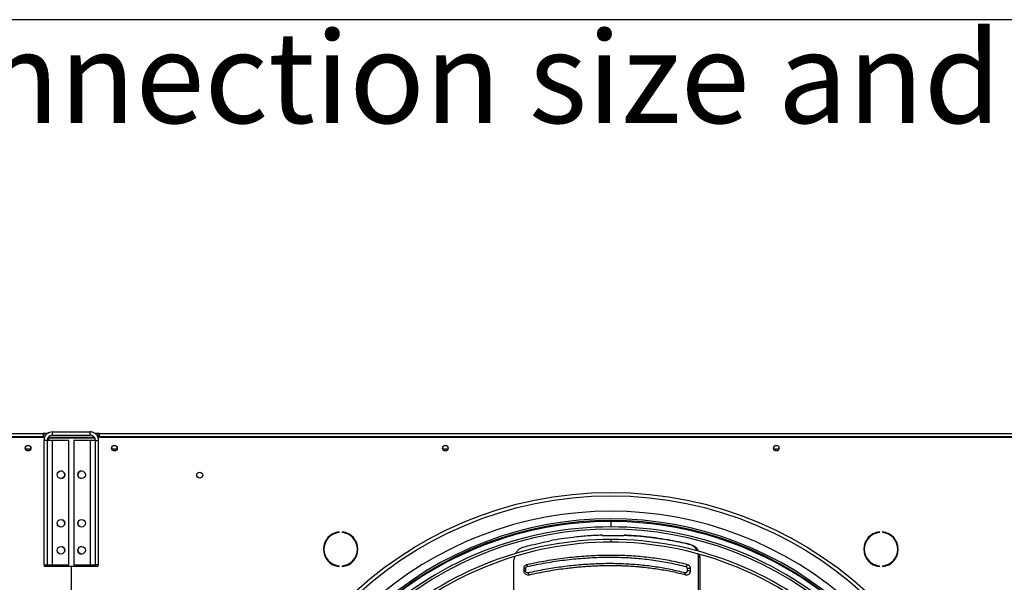
# Model space of a CAD drawing. Units: millimetres. Extents: x 5 to 416, y 3 to 291.
# Drawn here: x 202 to 247, y 265 to 291 of the extents above; entities that cross this region are included whole.
import ezdxf

# ---------------------------------------------------------------- set-up
doc = ezdxf.new("R2010")
doc.units = ezdxf.units.MM
doc.layers.add('GEOMETRY', color=7, linetype='Continuous')
doc.layers.add('TITLE', color=7, linetype='Continuous')
doc.styles.add('SLDTEXTSTYLE0', font='TXT', dxfattribs={"width": 0.605})

# ---------------------------------------------------------------- blocks, each defined once
blk = doc.blocks.new('SW_NOTE_0_3')
at = {"layer": 'GEOMETRY', "color": 0, "insert": (0, 5.457), "char_height": 4.23333, "attachment_point": 1, "style": 'SLDTEXTSTYLE0'}
blk.add_mtext('IN/OUT/ROW: See data sheet for connection size and number of row', dxfattribs=at)
blk = doc.blocks.new('Block3')
at = {"layer": 'GEOMETRY', "color": 7}
blk.add_blockref('SW_NOTE_0_3', (-167.48, 279.073), dxfattribs=at)

msp = doc.modelspace()

# ---------------------------------------------------------------- linework, layer by layer
at = {"color": 7, "linetype": 'Continuous', "lineweight": 25}
for p, q in [((155.164, 271.55), (202.664, 271.55)), ((155.214, 271.725), (202.614, 271.725)), ((202.614, 271.575), (155.214, 271.575)), ((202.614, 271.725), (202.614, 271.575)), ((202.814, 271.725), (202.614, 271.725)), ((202.738, 271.65), (202.614, 271.65)), ((202.614, 271.575), (202.614, 271.55)), ((202.664, 271.55), (202.664, 271.507)), ((202.864, 271.55), (202.847, 271.547)), ((202.864, 271.569), (202.864, 271.55)), ((202.864, 271.55), (204.982, 271.55)), ((205.001, 271.514), (202.864, 271.514)), ((203.039, 271.65), (203.039, 271.8)), ((203.039, 271.8), (204.789, 271.8)), ((203.039, 271.65), (204.789, 271.65)), ((204.789, 271.65), (204.789, 271.8)), ((205.214, 271.725), (205.013, 271.725)), ((205.164, 271.65), (205.095, 271.65)), ((205.151, 271.55), (205.164, 271.55)), ((205.214, 271.65), (205.164, 271.65)), ((205.164, 271.55), (205.164, 271.65)), ((205.164, 271.497), (205.164, 271.55)), ((205.164, 271.55), (252.664, 271.55)), ((205.214, 271.575), (205.214, 271.725)), ((205.214, 271.725), (252.614, 271.725)), ((205.214, 271.55), (205.214, 271.575)), ((252.614, 271.575), (205.214, 271.575)), ((202.031, 271), (201.796, 271)), ((202.799, 271.41), (202.649, 271.41)), ((202.649, 271.41), (202.649, 265.65)), ((202.799, 271.41), (202.799, 265.65)), ((203.039, 271.41), (202.799, 271.41)), ((203.039, 265.65), (203.039, 271.41)), ((203.799, 271.41), (203.039, 271.41)), ((203.799, 265.65), (203.799, 271.41)), ((204.029, 271.41), (204.029, 265.65)), ((204.789, 271.41), (204.029, 271.41)), ((204.789, 271.41), (204.789, 265.65)), ((205.029, 271.41), (204.789, 271.41)), ((205.029, 271.41), (205.179, 271.41)), ((205.029, 265.65), (205.029, 271.41)), ((205.179, 265.65), (205.179, 271.41)), ((206.031, 271), (205.796, 271)), ((221.364, 271), (221.13, 271)), ((236.698, 271), (236.463, 271)), ((216.329, 267.141), (216.329, 267.166)), ((216.462, 267.166), (216.462, 267.141)), ((228.493, 267.016), (228.535, 267.016)), ((228.508, 267), (229.503, 267)), ((229.517, 267.016), (229.559, 267.016)), ((241.365, 267.141), (241.365, 267.166)), ((241.499, 267.166), (241.499, 267.141)), ((231.589, 266.796), (231.546, 266.796)), ((232.438, 266.627), (232.395, 266.627)), ((232.641, 266.578), (232.581, 266.582)), ((224.445, 266.02), (224.425, 265.881)), ((232.972, 262.945), (232.972, 265.993)), ((233.032, 265.989), (232.972, 265.993)), ((233.014, 266.135), (233.032, 265.989)), ((233.032, 265.989), (233.032, 262.924)), ((202.649, 265.65), (202.799, 265.65)), ((202.664, 265.65), (202.664, 265.575)), ((202.664, 265.575), (203.901, 265.575)), ((202.799, 265.65), (203.039, 265.65)), ((203.039, 265.65), (203.799, 265.65)), ((203.901, 265.575), (203.901, 242.6)), ((203.926, 242.6), (203.926, 265.575)), ((203.926, 265.575), (205.164, 265.575)), ((204.029, 265.65), (204.789, 265.65)), ((204.789, 265.65), (205.029, 265.65)), ((205.179, 265.65), (205.029, 265.65)), ((205.164, 265.575), (205.164, 265.65)), ((216.329, 265.571), (216.329, 265.596)), ((216.462, 265.596), (216.462, 265.571)), ((224.425, 262.785), (224.425, 265.881)), ((225.041, 265.666), (225.036, 265.568)), ((232.459, 265.666), (232.384, 265.568)), ((241.365, 265.571), (241.365, 265.596)), ((241.499, 265.596), (241.499, 265.571)), ((224.886, 265.47), (224.886, 265.368)), ((224.886, 265.47), (224.958, 265.47)), ((224.886, 265.368), (224.958, 265.368)), ((224.958, 265.47), (224.958, 265.368)), ((225.124, 265.172), (225.078, 265.27)), ((232.389, 265.172), (232.348, 265.27)), ((232.589, 265.47), (232.45, 265.47)), ((232.45, 265.47), (232.45, 265.368)), ((232.589, 265.368), (232.45, 265.368)), ((232.589, 265.47), (232.589, 265.368))]:
    msp.add_line(p, q, dxfattribs=at)
at = {"color": 8, "linetype": 'Continuous', "lineweight": 25}
for p, q in [((202.864, 271.514), (202.864, 271.41)), ((228.914, 267.65), (228.914, 267.4)), ((228.914, 266.818), (228.914, 266.693)), ((202.864, 265.65), (202.864, 265.575))]:
    msp.add_line(p, q, dxfattribs=at)
at = {"color": 7, "linetype": 'Continuous', "lineweight": 25}
for centre, radius in [((201.914, 271.05), 0.13), ((201.914, 271.05), 0.127), ((205.914, 271.05), 0.13), ((205.914, 271.05), 0.127), ((221.247, 271.05), 0.13), ((221.247, 271.05), 0.127), ((236.58, 271.05), 0.13), ((236.58, 271.05), 0.127), ((203.436, 269.82), 0.175), ((204.391, 269.82), 0.175), ((209.864, 269.8), 0.138), ((228.914, 251.45), 17.55), ((228.914, 251.45), 17.39), ((203.436, 267.57), 0.175), ((204.391, 267.57), 0.175), ((203.436, 266.32), 0.175), ((204.391, 266.32), 0.175)]:
    msp.add_circle(centre, radius, dxfattribs=at)
for centre, radius, start, end in [((203.434, 269.82), 0.175, 270.4093, 89.5907), ((204.394, 269.82), 0.175, 90.4093, 180), ((204.394, 269.82), 0.175, 180, 269.5907), ((203.434, 267.57), 0.175, 335.4004, 62.5097), ((204.394, 267.57), 0.175, 134.4773, 192.8621), ((228.914, 251.45), 16.325, 47.473, 132.527), ((228.914, 251.45), 16.25, 47.4801, 132.5199), ((228.914, 251.35), 16.3, 90, 132.28), ((228.914, 251.35), 16.05, 90, 132.2521), ((228.914, 251.35), 16.3, 47.72, 90), ((228.914, 251.35), 16.05, 47.7479, 90), ((216.395, 266.368), 0.8, 94.7802, 265.2198), ((216.395, 266.368), 0.775, 94.9342, 265.0658), ((216.395, 266.368), 0.8, 274.7802, 85.2198), ((216.395, 266.368), 0.775, 274.9342, 85.0658), ((228.914, 251.45), 15.85, 47.5193, 132.4807), ((241.432, 266.368), 0.8, 94.7802, 265.2198), ((241.432, 266.368), 0.775, 94.9342, 265.0658), ((241.432, 266.368), 0.8, 274.7802, 85.2198), ((241.432, 266.368), 0.775, 274.9342, 85.0658), ((203.434, 266.32), 0.175, 335.4004, 62.5097), ((204.394, 266.32), 0.175, 90.4092, 180), ((228.914, 251.35), 15.469, 90, 132.1838), ((228.914, 251.35), 15.344, 90, 132.1684), ((170.748, 455.852), 196.968, 285.94357, 286.02321), ((228.914, 251.35), 15.469, 47.8162, 90), ((228.914, 251.35), 15.344, 47.8316, 90), ((194.789, 110.249), 160.836, 76.41013, 76.47824), ((194.657, 109.458), 161.646, 76.40952, 76.4835), ((204.394, 266.32), 0.175, 180, 269.5908)]:
    msp.add_arc(centre, radius, start, end, dxfattribs=at)
at = {"color": 8, "linetype": 'Continuous', "lineweight": 25}
msp.add_arc((228.914, 251.45), 16.674, 47.4407, 132.5593, dxfattribs=at)
at = {"color": 7, "linetype": 'Continuous', "lineweight": 25}
for centre, major_axis, ratio, start_param, end_param in [((219.185, 267.422), (22.996, 4.635), 0.089598, 4.955188, 4.999575), ((219.185, 267.301), (22.999, -3.516), 0.06933, 0.969588, 1.013975), ((219.185, 267.301), (23.099, -3.532), 0.06933, 0.970356, 1.014546)]:
    msp.add_ellipse(centre, major_axis=major_axis, ratio=ratio, start_param=start_param, end_param=end_param, dxfattribs=at)
for points, knots in [([(203.039, 271.8), (202.994, 271.795), (202.906, 271.787), (202.789, 271.718), (202.7, 271.618), (202.655, 271.509), (202.65, 271.437), (202.649, 271.41)], [0, 0, 0, 0, 0.216358, 0.432723, 0.649088, 0.865454, 1, 1, 1, 1]), ([(203.039, 271.65), (203.013, 271.647), (202.96, 271.642), (202.888, 271.603), (202.832, 271.541), (202.803, 271.473), (202.8, 271.427), (202.799, 271.41)], [0, 0, 0, 0, 0.201879, 0.420927, 0.63998, 0.859032, 1, 1, 1, 1]), ([(202.821, 271.505), (202.822, 271.506), (202.836, 271.509), (202.851, 271.512), (202.864, 271.514)], [0, 0, 0, 0, 0.1148478, 1, 1, 1, 1]), ([(205.179, 271.41), (205.174, 271.454), (205.166, 271.542), (205.097, 271.66), (204.997, 271.748), (204.887, 271.794), (204.816, 271.798), (204.789, 271.8)], [0, 0, 0, 0, 0.216358, 0.432723, 0.649088, 0.865454, 1, 1, 1, 1]), ([(205.029, 271.41), (205.026, 271.435), (205.021, 271.488), (204.982, 271.56), (204.92, 271.616), (204.851, 271.646), (204.806, 271.649), (204.789, 271.65)], [0, 0, 0, 0, 0.201879, 0.420927, 0.63998, 0.859032, 1, 1, 1, 1]), ([(228.493, 267.016), (228.274, 267.006), (227.835, 266.986), (227.214, 266.925), (226.634, 266.85), (226.276, 266.789), (226.097, 266.759)], [0, 0, 0, 0, 0.277887, 0.55703, 0.777725, 1, 1, 1, 1]), ([(228.493, 267.016), (228.496, 267.013), (228.501, 267.008), (228.506, 267.002), (228.508, 267)], [0, 0, 0, 0, 0.56, 1, 1, 1, 1]), ([(228.535, 267.016), (228.538, 267.013), (228.543, 267.008), (228.548, 267.002), (228.55, 267)], [0, 0, 0, 0, 0.56, 1, 1, 1, 1]), ([(229.503, 267), (229.505, 267.003), (229.51, 267.008), (229.515, 267.014), (229.517, 267.016)], [0, 0, 0, 0, 0.56, 1, 1, 1, 1]), ([(231.546, 266.796), (231.361, 266.829), (230.992, 266.893), (230.465, 266.955), (229.974, 266.996), (229.669, 267.009), (229.517, 267.016)], [0, 0, 0, 0, 0.282345, 0.562545, 0.781599, 1, 1, 1, 1]), ([(229.559, 267.016), (229.753, 267.007), (230.14, 266.989), (230.67, 266.937), (231.153, 266.873), (231.444, 266.822), (231.589, 266.796)], [0, 0, 0, 0, 0.278064, 0.557315, 0.777958, 1, 1, 1, 1]), ([(224.854, 266.461), (224.809, 266.445), (224.719, 266.412), (224.607, 266.322), (224.531, 266.239), (224.507, 266.181), (224.501, 266.167)], [0, 0, 0, 0, 0.302929, 0.605964, 0.909116, 1, 1, 1, 1]), ([(232.909, 266.289), (232.886, 266.331), (232.836, 266.424), (232.723, 266.531), (232.628, 266.565), (232.581, 266.582)], [0, 0, 0, 0, 0.297437, 0.648751, 1, 1, 1, 1]), ([(232.641, 266.578), (232.681, 266.565), (232.762, 266.537), (232.865, 266.449), (232.938, 266.36), (232.961, 266.293), (232.968, 266.274)], [0, 0, 0, 0, 0.293342, 0.586716, 0.880129, 1, 1, 1, 1]), ([(225.036, 265.568), (225.326, 265.627), (225.905, 265.747), (226.771, 265.873), (227.629, 265.96), (228.477, 266.002), (229.305, 266.001), (230.111, 265.956), (230.893, 265.869), (231.654, 265.744), (232.141, 265.626), (232.384, 265.568)], [0, 0, 0, 0, 0.1120045, 0.2239908, 0.335999, 0.4479994, 0.559997, 0.6700005, 0.7800075, 0.8899951, 1, 1, 1, 1]), ([(225.041, 265.666), (225.334, 265.726), (225.919, 265.846), (226.793, 265.973), (227.66, 266.06), (228.515, 266.102), (229.351, 266.101), (230.165, 266.056), (230.954, 265.969), (231.722, 265.843), (232.213, 265.725), (232.459, 265.666)], [0, 0, 0, 0, 0.112005, 0.223992, 0.336, 0.448, 0.559997, 0.67, 0.780007, 0.889995, 1, 1, 1, 1]), ([(232.972, 265.993), (232.972, 266.045), (232.971, 266.099), (232.955, 266.148), (232.955, 266.149)], [0, 0, 0, 0, 0.97379, 1, 1, 1, 1]), ([(224.886, 265.47), (224.889, 265.495), (224.894, 265.546), (224.934, 265.606), (224.985, 265.648), (225.022, 265.66), (225.041, 265.666)], [0, 0, 0, 0, 0.276275, 0.555066, 0.776196, 1, 1, 1, 1]), ([(224.958, 265.47), (224.959, 265.482), (224.962, 265.508), (224.982, 265.538), (225.008, 265.559), (225.027, 265.565), (225.036, 265.568)], [0, 0, 0, 0, 0.270868, 0.556283, 0.778384, 1, 1, 1, 1]), ([(232.348, 265.27), (232.129, 265.324), (231.691, 265.431), (231.009, 265.549), (230.31, 265.636), (229.595, 265.688), (228.865, 265.706), (228.123, 265.688), (227.371, 265.636), (226.612, 265.549), (225.847, 265.431), (225.335, 265.324), (225.078, 265.27)], [0, 0, 0, 0, 0.100389, 0.200152, 0.300009, 0.400085, 0.499999, 0.599915, 0.699991, 0.799847, 0.899611, 1, 1, 1, 1]), ([(232.389, 265.172), (232.184, 265.222), (231.775, 265.322), (231.141, 265.435), (230.645, 265.501), (230.296, 265.536), (230.101, 265.553), (229.904, 265.567), (229.706, 265.579), (229.507, 265.588), (229.308, 265.595), (229.107, 265.599), (228.887, 265.6), (228.647, 265.598), (228.388, 265.592), (228.127, 265.581), (227.865, 265.567), (227.602, 265.547), (227.337, 265.524), (227.072, 265.497), (226.617, 265.442), (225.969, 265.347), (225.406, 265.231), (225.124, 265.172)], [0, 0, 0, 0, 0.09371, 0.186868, 0.279942, 0.30751, 0.335053, 0.362575, 0.390079, 0.41757, 0.445052, 0.472528, 0.500001, 0.534967, 0.569938, 0.604923, 0.639928, 0.674962, 0.710032, 0.745146, 0.779976, 0.889621, 1, 1, 1, 1]), ([(232.384, 265.568), (232.394, 265.564), (232.414, 265.555), (232.435, 265.529), (232.448, 265.499), (232.449, 265.48), (232.45, 265.47)], [0, 0, 0, 0, 0.281779, 0.570869, 0.787036, 1, 1, 1, 1]), ([(232.459, 265.666), (232.479, 265.657), (232.519, 265.641), (232.561, 265.589), (232.585, 265.53), (232.588, 265.49), (232.589, 265.47)], [0, 0, 0, 0, 0.283766, 0.564262, 0.78254, 1, 1, 1, 1]), ([(225.124, 265.172), (225.091, 265.17), (225.025, 265.166), (224.944, 265.217), (224.895, 265.289), (224.889, 265.342), (224.886, 265.368)], [0, 0, 0, 0, 0.28261, 0.563176, 0.782363, 1, 1, 1, 1]), ([(225.078, 265.27), (225.067, 265.269), (225.045, 265.266), (225.012, 265.277), (224.984, 265.297), (224.963, 265.329), (224.96, 265.355), (224.958, 265.368)], [0, 0, 0, 0, 0.1932, 0.381159, 0.568002, 0.783344, 1, 1, 1, 1]), ([(232.45, 265.368), (232.448, 265.351), (232.443, 265.318), (232.415, 265.283), (232.382, 265.266), (232.359, 265.269), (232.348, 265.27)], [0, 0, 0, 0, 0.2745722, 0.5512675, 0.77269, 1, 1, 1, 1]), ([(232.589, 265.368), (232.585, 265.335), (232.577, 265.268), (232.521, 265.198), (232.454, 265.165), (232.411, 265.17), (232.389, 265.172)], [0, 0, 0, 0, 0.276087, 0.555153, 0.777027, 1, 1, 1, 1])]:
    msp.add_open_spline(points, degree=3, knots=knots, dxfattribs=at)
at = {"layer": 'TITLE', "color": 7, "linetype": 'Continuous'}
msp.add_line((413.586, 290.893), (5.273, 290.893), dxfattribs=at)

# ---------------------------------------------------------------- block references
at = {"layer": 'GEOMETRY'}
msp.add_blockref('Block3', (272.967, 5.809), dxfattribs=at)

doc.saveas('drawing.dxf')
